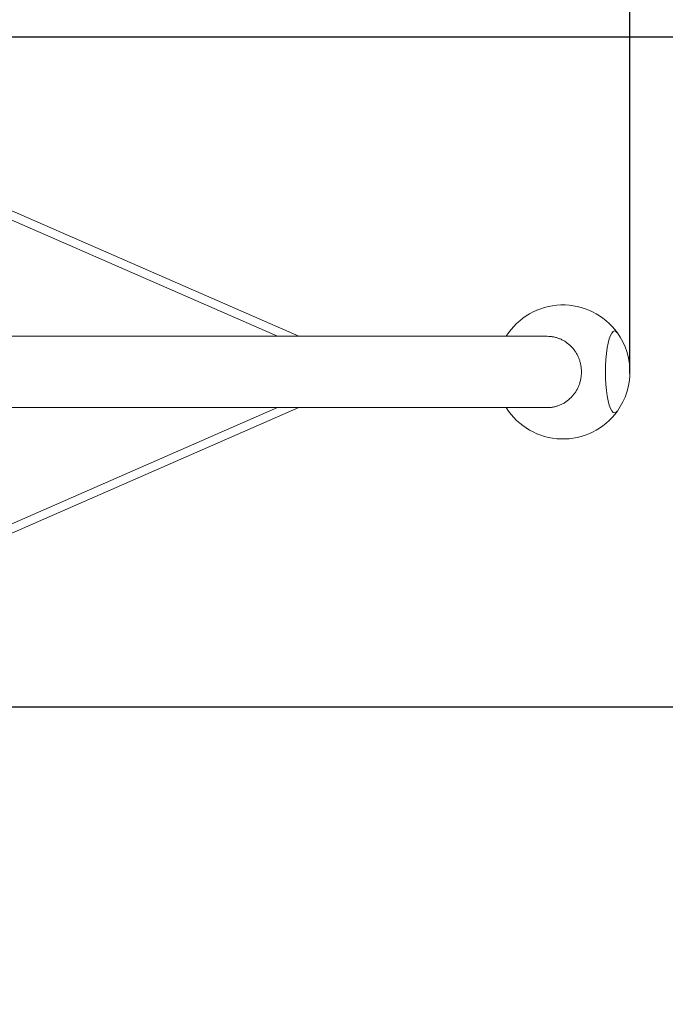
# Model space of a CAD drawing. Units: millimetres. Extents: x -5407 to 5579, y -5247 to 5237.
# Drawn here: x 646 to 1851, y -1180 to 657 of the extents above; entities that cross this region are included whole.
import ezdxf

# ---------------------------------------------------------------- set-up
doc = ezdxf.new("R2010")
doc.units = ezdxf.units.MM
doc.header["$PDMODE"] = 34
doc.header["$PDSIZE"] = 5
doc.linetypes.add('STRICHPUNKT', pattern=[1, 0.5, -0.25, 0, -0.25])
for name, color, linetype, lineweight in [('BEM_IMPERIAL', 7, 'Continuous', 15), ('BEM_METRISCH', 30, 'Continuous', 15), ('BEM_SI-EN1176_M', 3, 'Continuous', 15)]:
    doc.layers.add(name, color=color, linetype=linetype, lineweight=lineweight)
doc.layers.add('SICHER_ASTM', color=7, linetype='STRICHPUNKT')
doc.styles.get("Standard").update_dxf_attribs({"font": 'arial.ttf'})
doc.dimstyles.new("America 1-4''", dxfattribs={"dimscale": 50, "dimtxt": 3.5, "dimasz": 4, "dimexe": 2, "dimexo": 0, "dimgap": 1, "dimtad": 0, "dimdec": 4, "dimlfac": 0.039377, "dimzin": 0, "dimdsep": 46, "dimlunit": 4, "dimtxsty": 'Standard', "dimcen": 2, "dimadec": 0, "dimazin": 0, "dimtfac": 1, "dimtdec": 4, "dimtofl": 0, "dimtmove": 0, "dimatfit": 3, "dimfxl": 2, "dimtolj": 1, "dimtzin": 0, "dimarcsym": 0})
doc.dimstyles.new('Europa 1-75 m', dxfattribs={"dimscale": 75, "dimtxt": 2.5, "dimasz": 3, "dimexe": 2, "dimexo": 2.5, "dimgap": 2, "dimtad": 0, "dimlfac": 0.001, "dimzin": 0, "dimtxsty": 'Standard', "dimcen": 0, "dimadec": 0, "dimazin": 0, "dimtfac": 1, "dimtofl": 0, "dimtmove": 0, "dimatfit": 3, "dimfxl": 2, "dimtolj": 1, "dimtzin": 0, "dimlwd": -1, "dimlwe": -1, "dimarcsym": 0})

# ---------------------------------------------------------------- blocks, each defined once
blk = doc.blocks.new('Arch-Swing')
at = {"linetype": 'Continuous', "lineweight": 0}
for p, q in [((-3080.5, 2333.8), (-2432, 2050.2)), ((-3074.1, 2348.4), (-2392.1, 2050.2)), ((-1928.7, 2050.2), (-5189.5, 2050.2)), ((-5189.5, 1917.2), (-1928.7, 1917.2)), ((-2432, 1917.2), (-3080.5, 1633.7)), ((-2392.1, 1917.2), (-3074.1, 1619))]:
    blk.add_line(p, q, dxfattribs=at)
for start, end in [(35.7592, 147.8593), (324.2408, 35.7592), (212.1407, 324.2408)]:
    blk.add_arc((-1899.2, 1983.7), 125, start, end, dxfattribs=at)
blk.add_ellipse((-1802.9, 1983.7), major_axis=(0, 76.5), ratio=0.224011, start_param=-0.301577, end_param=3.44317, dxfattribs=at)
at = {"linetype": 'Continuous', "lineweight": 0, "extrusion": (0, 0, -1)}
blk.add_ellipse((-1802.9, 1983.7), major_axis=(0, -76.5), ratio=0.224011, start_param=-0.301577, end_param=3.44317, dxfattribs=at)
at = {"linetype": 'Continuous', "lineweight": 0}
for points, knots in [([(-1864.8, 1983.7), (-1864.8, 1985.8), (-1864.9, 1987.9), (-1865.3, 1992.3), (-1865.6, 1994.5), (-1866.4, 1998.9), (-1866.9, 2001.1), (-1868.2, 2005.3), (-1868.9, 2007.3), (-1870.4, 2011.1), (-1871.3, 2013), (-1873.2, 2016.9), (-1874.3, 2018.8), (-1876.7, 2022.5), (-1878, 2024.3), (-1880.7, 2027.7), (-1882.1, 2029.3), (-1884.9, 2032.2), (-1886.4, 2033.7), (-1889.6, 2036.4), (-1891.4, 2037.8), (-1895, 2040.3), (-1896.8, 2041.4), (-1900.5, 2043.5), (-1902.4, 2044.4), (-1906, 2046), (-1908, 2046.7), (-1912, 2048), (-1914.1, 2048.5), (-1918.3, 2049.4), (-1920.4, 2049.7), (-1924.6, 2050.1), (-1926.7, 2050.2), (-1928.7, 2050.2)], [0, 0, 0, 0, 6.154338, 6.154338, 12.308675, 12.308675, 18.463013, 18.463013, 24.61735, 24.61735, 30.773132, 30.773132, 36.928914, 36.928914, 43.084696, 43.084696, 49.240478, 49.240478, 55.398042, 55.398042, 61.555607, 61.555607, 67.713171, 67.713171, 73.870736, 73.870736, 80.029835, 80.029835, 86.188934, 86.188934, 92.348033, 92.348033, 98.507131, 98.507131, 98.507131, 98.507131]), ([(-1928.7, 1917.2), (-1926.7, 1917.2), (-1924.6, 1917.3), (-1920.4, 1917.7), (-1918.3, 1918.1), (-1914.1, 1918.9), (-1912, 1919.5), (-1908, 1920.8), (-1906, 1921.5), (-1902.4, 1923.1), (-1900.5, 1924), (-1896.8, 1926), (-1895, 1927.2), (-1891.4, 1929.7), (-1889.6, 1931), (-1886.4, 1933.8), (-1884.9, 1935.3), (-1882.1, 1938.2), (-1880.7, 1939.7), (-1878, 1943.1), (-1876.7, 1944.9), (-1874.3, 1948.6), (-1873.2, 1950.6), (-1871.3, 1954.4), (-1870.4, 1956.4), (-1868.9, 1960.2), (-1868.2, 1962.2), (-1866.9, 1966.4), (-1866.4, 1968.6), (-1865.6, 1973), (-1865.3, 1975.2), (-1864.9, 1979.5), (-1864.8, 1981.7), (-1864.8, 1983.7)], [295.522945, 295.522945, 295.522945, 295.522945, 301.682044, 301.682044, 307.841143, 307.841143, 314.000242, 314.000242, 320.159341, 320.159341, 326.316905, 326.316905, 332.47447, 332.47447, 338.632034, 338.632034, 344.789599, 344.789599, 350.945381, 350.945381, 357.101163, 357.101163, 363.256944, 363.256944, 369.412726, 369.412726, 375.567064, 375.567064, 381.721401, 381.721401, 387.875739, 387.875739, 394.030077, 394.030077, 394.030077, 394.030077])]:
    blk.add_open_spline(points, degree=3, knots=knots, dxfattribs=at)
blk = doc.blocks.new('*D5')
at = {"layer": 'BEM_METRISCH', "color": 0, "transparency": 16777216}
for p, q in [((4507, 849.8), (4507, 1074.8)), ((171.3, 624.8), (4657, 624.8)), ((171.3, -624.8), (4657, -624.8)), ((4507, -849.8), (4507, -1074.8))]:
    blk.add_line(p, q, dxfattribs=at)
for points in [[(4469.5, 849.8), (4544.5, 849.8), (4507, 624.8)], [(4469.5, -849.8), (4544.5, -849.8), (4507, -624.8)]]:
    blk.add_solid(points, dxfattribs=at)
at = {"layer": 'Defpoints', "color": 0, "transparency": 16777216}
for p in [(-16.2, 624.8), (4507, 624.8), (-16.2, -624.8)]:
    blk.add_point(p, dxfattribs=at)
at = {"layer": 'BEM_METRISCH', "color": 0, "transparency": 16777216, "insert": (4507, 0), "char_height": 187.5, "attachment_point": 5, "rotation": 90}
blk.add_mtext('\\A1;1,25m', dxfattribs=at)
blk = doc.blocks.new('*D6')
at = {"layer": 'BEM_IMPERIAL', "color": 0, "lineweight": -2, "transparency": 16777216}
for p, q in [((-16.2, 624.8), (5465.6, 624.8)), ((5365.6, 424.8), (5365.6, 409)), ((5365.6, -424.8), (5365.6, -409)), ((-16.2, -624.8), (5465.6, -624.8))]:
    blk.add_line(p, q, dxfattribs=at)
at = {"layer": 'BEM_IMPERIAL', "color": 0, "transparency": 16777216}
for points in [[(5332.2, 424.8), (5398.9, 424.8), (5365.6, 624.8)], [(5332.2, -424.8), (5398.9, -424.8), (5365.6, -624.8)]]:
    blk.add_solid(points, dxfattribs=at)
at = {"layer": 'Defpoints', "color": 0, "transparency": 16777216}
for p in [(-16.2, 624.8), (5365.6, 624.8), (-16.2, -624.8)]:
    blk.add_point(p, dxfattribs=at)
at = {"layer": 'BEM_IMPERIAL', "color": 0, "transparency": 16777216, "insert": (5365.6, 0), "char_height": 175, "attachment_point": 5, "rotation": 90}
blk.add_mtext('\\A1;4\'-1{\\H1x;\\S3/16;}"', dxfattribs=at)
blk = doc.blocks.new('*D10')
at = {"layer": 'BEM_SI-EN1176_M', "color": 0, "transparency": 16777216}
for p, q in [((-1784.9, 184.4), (-1784.9, 4607)), ((1784.9, 184.4), (1784.9, 4607)), ((-1559.9, 4457), (-500.1, 4457)), ((1559.9, 4457), (500.1, 4457))]:
    blk.add_line(p, q, dxfattribs=at)
for points in [[(-1559.9, 4494.5), (-1559.9, 4419.5), (-1784.9, 4457)], [(1559.9, 4494.5), (1559.9, 4419.5), (1784.9, 4457)]]:
    blk.add_solid(points, dxfattribs=at)
at = {"layer": 'Defpoints', "color": 0, "transparency": 16777216}
for p in [(-1784.9, 4457), (-1784.9, -3.1), (1784.9, -3.1)]:
    blk.add_point(p, dxfattribs=at)
at = {"layer": 'BEM_SI-EN1176_M', "color": 0, "transparency": 16777216, "insert": (0, 4457), "char_height": 187.5, "attachment_point": 5}
blk.add_mtext('\\A1;3,57m', dxfattribs=at)
blk = doc.blocks.new('*D11')
at = {"layer": 'BEM_IMPERIAL', "color": 0, "lineweight": -2, "transparency": 16777216}
for p, q in [((-1784.9, -3.1), (-1784.9, 5123.7)), ((1784.9, -3.1), (1784.9, 5123.7)), ((-1584.9, 5023.7), (-465.2, 5023.7)), ((1584.9, 5023.7), (465.2, 5023.7))]:
    blk.add_line(p, q, dxfattribs=at)
at = {"layer": 'BEM_IMPERIAL', "color": 0, "transparency": 16777216}
for points in [[(-1584.9, 5057.1), (-1584.9, 4990.4), (-1784.9, 5023.7)], [(1584.9, 5057.1), (1584.9, 4990.4), (1784.9, 5023.7)]]:
    blk.add_solid(points, dxfattribs=at)
at = {"layer": 'Defpoints', "color": 0, "transparency": 16777216}
for p in [(-1784.9, 5023.7), (-1784.9, -3.1), (1784.9, -3.1)]:
    blk.add_point(p, dxfattribs=at)
at = {"layer": 'BEM_IMPERIAL', "color": 0, "transparency": 16777216, "insert": (0, 5023.7), "char_height": 175, "attachment_point": 5}
blk.add_mtext('\\A1;11\'-8{\\H1x;\\S9/16;}"', dxfattribs=at)

msp = doc.modelspace()

# ---------------------------------------------------------------- linework, layer by layer
at = {"layer": 'SICHER_ASTM', "ltscale": 0.01}
msp.add_lwpolyline([(1784.88023, -3482.92156), (1784.88023, -1949.99769, 0.9379498279), (1784.88023, 1949.99769), (1784.88023, 3482.92156), (-1784.88023, 3482.92156), (-1784.88023, 1949.99769, 0.9379498279), (-1784.88023, -1949.99769), (-1784.88023, -3482.92156)], format="xyb", close=True, dxfattribs=at)

# ---------------------------------------------------------------- block references
msp.add_blockref('Arch-Swing', (3559.0764, -1983.73079))

# ---------------------------------------------------------------- dimensions: what is measured, and where the dimension line sits
at = {"layer": 'BEM_IMPERIAL', "color": 7}
dim = msp.add_linear_dim(base=(-1784.88023, 5023.72024), p1=(1784.88023, -3.10066), p2=(-1784.88023, -3.10066), dimstyle="America 1-4''", dxfattribs=at)
dim.commit()
dim.dimension.update_dxf_attribs({"geometry": '*D11', "text_midpoint": (0, 5023.72024), "dimtype": 160})
dim = msp.add_linear_dim(base=(5365.56979, 624.78857), p1=(-16.15118, -624.78857), p2=(-16.15118, 624.78857), angle=90, dimstyle="America 1-4''", dxfattribs=at)
dim.commit()
dim.dimension.update_dxf_attribs({"geometry": '*D6', "text_midpoint": (5365.56979, 0), "dimtype": 160})
at = {"layer": 'BEM_METRISCH', "color": 7}
dim = msp.add_linear_dim(base=(4506.97182, 624.78857), p1=(-16.15118, -624.78857), p2=(-16.15118, 624.78857), angle=90, dimstyle='Europa 1-75 m', override={"dimpost": 'm'}, dxfattribs=at)
dim.commit()
dim.dimension.update_dxf_attribs({"geometry": '*D5', "text_midpoint": (4506.97182, 0), "dimtype": 160})
at = {"layer": 'BEM_SI-EN1176_M', "color": 7}
dim = msp.add_linear_dim(base=(-1784.88023, 4456.95761), p1=(1784.88023, -3.10066), p2=(-1784.88023, -3.10066), dimstyle='Europa 1-75 m', override={"dimpost": 'm'}, dxfattribs=at)
dim.commit()
dim.dimension.update_dxf_attribs({"geometry": '*D10', "text_midpoint": (0, 4456.95761), "dimtype": 160})

doc.saveas('drawing.dxf')
